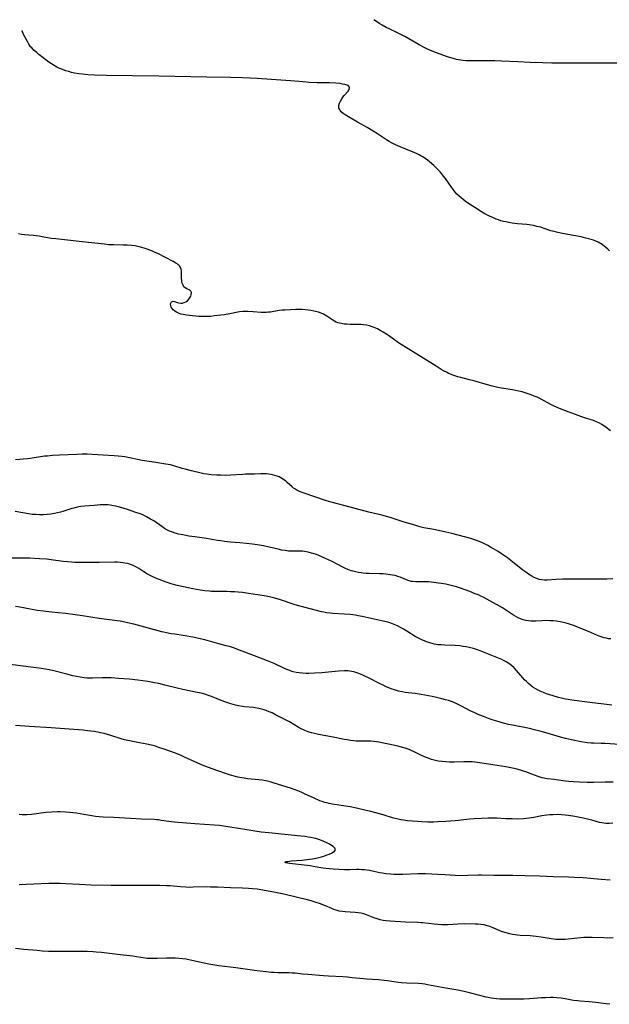
# Model space of a CAD drawing. Units: inches. Extents: x 2024847 to 2030307, y 162788 to 168228.
# Drawn here: x 2026006 to 2026154, y 167858 to 168106 of the extents above; entities that cross this region are included whole.
import ezdxf

# ---------------------------------------------------------------- set-up
doc = ezdxf.new("R2010")
doc.units = ezdxf.units.IN
doc.header["$MEASUREMENT"] = 0
doc.layers.add('c_11_T15S_R17E', color=6, linetype='Continuous')

msp = doc.modelspace()

# ---------------------------------------------------------------- linework, layer by layer
at = {"layer": 'c_11_T15S_R17E'}
for points in [[(2026159.5, 168094.84, 1174), (2026153.53, 168094.83, 1174), (2026146.7, 168094.84, 1174), (2026141.57, 168094.81, 1174), (2026140, 168094.82, 1174), (2026137.72, 168094.86, 1174), (2026134.62, 168094.96, 1174), (2026131.47, 168095.1, 1174), (2026127.39, 168095.3, 1174), (2026125.72, 168095.36, 1174), (2026124.24, 168095.38, 1174), (2026120.48, 168095.38, 1174), (2026118.47, 168095.42, 1174), (2026117.78, 168095.46, 1174), (2026117.17, 168095.53, 1174), (2026116.56, 168095.62, 1174), (2026116.1, 168095.71, 1174), (2026115.25, 168095.94, 1174), (2026113.86, 168096.4, 1174), (2026111.76, 168097.14, 1174), (2026110.44, 168097.63, 1174), (2026109.38, 168098.08, 1174), (2026108.8, 168098.35, 1174), (2026107.98, 168098.77, 1174), (2026106.72, 168099.44, 1174), (2026103.11, 168101.47, 1174), (2026102.27, 168101.92, 1174), (2026101.25, 168102.43, 1174), (2026099.17, 168103.42, 1174), (2026098.42, 168103.8, 1174), (2026097.47, 168104.33, 1174), (2026096.87, 168104.7, 1174), (2026095.75, 168105.45, 1174), (2026095.37, 168105.72, 1174)], [(2026154.5, 168047.69, 1172), (2026154.06, 168048.06, 1172), (2026153.07, 168048.92, 1172), (2026152.38, 168049.44, 1172), (2026152.08, 168049.63, 1172), (2026151.65, 168049.87, 1172), (2026151.08, 168050.13, 1172), (2026150.48, 168050.35, 1172), (2026149.87, 168050.54, 1172), (2026149.3, 168050.7, 1172), (2026148.53, 168050.89, 1172), (2026147.35, 168051.15, 1172), (2026144.93, 168051.63, 1172), (2026142.31, 168052.11, 1172), (2026141.15, 168052.35, 1172), (2026140.59, 168052.49, 1172), (2026139.77, 168052.73, 1172), (2026137.82, 168053.4, 1172), (2026137.25, 168053.57, 1172), (2026136.27, 168053.82, 1172), (2026135.45, 168053.99, 1172), (2026134.34, 168054.18, 1172), (2026133.71, 168054.26, 1172), (2026131.4, 168054.49, 1172), (2026130.08, 168054.64, 1172), (2026129.13, 168054.79, 1172), (2026128.47, 168054.92, 1172), (2026127.85, 168055.06, 1172), (2026127.24, 168055.24, 1172), (2026126.65, 168055.43, 1172), (2026126.06, 168055.65, 1172), (2026125.18, 168056.01, 1172), (2026124.57, 168056.29, 1172), (2026123.89, 168056.63, 1172), (2026123.21, 168056.99, 1172), (2026122.39, 168057.47, 1172), (2026120.68, 168058.53, 1172), (2026119.38, 168059.38, 1172), (2026118.29, 168060.13, 1172), (2026117.75, 168060.53, 1172), (2026117.24, 168060.95, 1172), (2026116.75, 168061.4, 1172), (2026116.22, 168061.94, 1172), (2026115.8, 168062.43, 1172), (2026115.33, 168063.03, 1172), (2026114.87, 168063.65, 1172), (2026113.33, 168065.81, 1172), (2026112.83, 168066.46, 1172), (2026112.32, 168067.11, 1172), (2026111.97, 168067.52, 1172), (2026111.25, 168068.28, 1172), (2026110.4, 168069.09, 1172), (2026109.33, 168070.03, 1172), (2026108.8, 168070.45, 1172), (2026108.26, 168070.85, 1172), (2026107.67, 168071.25, 1172), (2026107.15, 168071.55, 1172), (2026106.69, 168071.8, 1172), (2026106.21, 168072.02, 1172), (2026105.6, 168072.29, 1172), (2026103.35, 168073.19, 1172), (2026101.93, 168073.79, 1172), (2026100.79, 168074.3, 1172), (2026099.76, 168074.82, 1172), (2026099.2, 168075.13, 1172), (2026098.49, 168075.56, 1172), (2026096.28, 168077.03, 1172), (2026095.22, 168077.7, 1172), (2026093.67, 168078.61, 1172), (2026091.26, 168079.96, 1172), (2026088.13, 168081.82, 1172), (2026087.62, 168082.17, 1172), (2026087.19, 168082.54, 1172), (2026086.88, 168082.91, 1172), (2026086.7, 168083.21, 1172), (2026086.6, 168083.53, 1172), (2026086.57, 168083.85, 1172), (2026086.6, 168084.18, 1172), (2026086.75, 168084.73, 1172), (2026086.98, 168085.3, 1172), (2026087.3, 168085.87, 1172), (2026087.61, 168086.3, 1172), (2026087.94, 168086.72, 1172), (2026088.87, 168087.8, 1172), (2026089.14, 168088.19, 1172), (2026089.28, 168088.6, 1172), (2026089.1, 168088.99, 1172), (2026088.63, 168089.26, 1172), (2026088.04, 168089.45, 1172), (2026087.52, 168089.56, 1172), (2026086.94, 168089.66, 1172), (2026085.8, 168089.77, 1172), (2026084.26, 168089.85, 1172), (2026081.11, 168089.9, 1172), (2026079.14, 168089.98, 1172), (2026077.52, 168090.08, 1172), (2026074.47, 168090.33, 1172), (2026066.06, 168090.93, 1172), (2026064.34, 168091.03, 1172), (2026062.41, 168091.12, 1172), (2026059.41, 168091.21, 1172), (2026053.41, 168091.29, 1172), (2026041.41, 168091.54, 1172), (2026034.82, 168091.61, 1172), (2026028.24, 168091.73, 1172), (2026025.23, 168091.82, 1172), (2026023.62, 168091.91, 1172), (2026022.21, 168092.03, 1172), (2026021.3, 168092.15, 1172), (2026020.26, 168092.33, 1172), (2026019.51, 168092.49, 1172), (2026018.77, 168092.68, 1172), (2026018.04, 168092.9, 1172), (2026017.43, 168093.11, 1172), (2026016.84, 168093.34, 1172), (2026016.26, 168093.59, 1172), (2026015.81, 168093.81, 1172), (2026015.1, 168094.21, 1172), (2026014.42, 168094.65, 1172), (2026013.82, 168095.07, 1172), (2026012.39, 168096.15, 1172), (2026011.27, 168097.02, 1172), (2026010.74, 168097.45, 1172), (2026010.09, 168098.02, 1172), (2026009.5, 168098.62, 1172), (2026009.23, 168098.94, 1172), (2026008.79, 168099.58, 1172), (2026008.4, 168100.25, 1172), (2026007.47, 168102.04, 1172), (2026007.08, 168102.89, 1172), (2026007.03, 168103.02, 1172)], [(2026154.77, 168002.46, 1170), (2026153.62, 168003.31, 1170), (2026152.54, 168004.07, 1170), (2026151.97, 168004.4, 1170), (2026151.23, 168004.73, 1170), (2026150.44, 168005.01, 1170), (2026148.25, 168005.75, 1170), (2026143.48, 168007.47, 1170), (2026141.95, 168008.07, 1170), (2026140.57, 168008.69, 1170), (2026139.79, 168009.08, 1170), (2026137.34, 168010.38, 1170), (2026136.32, 168010.88, 1170), (2026135.57, 168011.2, 1170), (2026134.81, 168011.5, 1170), (2026133.86, 168011.83, 1170), (2026132.6, 168012.22, 1170), (2026131.35, 168012.53, 1170), (2026130.13, 168012.76, 1170), (2026127.36, 168013.2, 1170), (2026126.49, 168013.35, 1170), (2026125.49, 168013.56, 1170), (2026124.8, 168013.72, 1170), (2026123.89, 168013.97, 1170), (2026120.43, 168015.01, 1170), (2026119.35, 168015.3, 1170), (2026117.17, 168015.84, 1170), (2026116.47, 168016.03, 1170), (2026115.44, 168016.37, 1170), (2026114.73, 168016.63, 1170), (2026114.03, 168016.93, 1170), (2026113.57, 168017.15, 1170), (2026113.03, 168017.43, 1170), (2026112.28, 168017.85, 1170), (2026110.96, 168018.66, 1170), (2026107.9, 168020.62, 1170), (2026102.85, 168023.69, 1170), (2026102.22, 168024.1, 1170), (2026101.51, 168024.58, 1170), (2026099.92, 168025.73, 1170), (2026098.77, 168026.53, 1170), (2026097.67, 168027.24, 1170), (2026096.97, 168027.65, 1170), (2026096.23, 168028.05, 1170), (2026095.47, 168028.4, 1170), (2026094.94, 168028.6, 1170), (2026094.23, 168028.82, 1170), (2026093.5, 168028.98, 1170), (2026092.76, 168029.08, 1170), (2026092.06, 168029.14, 1170), (2026091.37, 168029.16, 1170), (2026089.47, 168029.18, 1170), (2026088.56, 168029.22, 1170), (2026087.87, 168029.28, 1170), (2026087.21, 168029.38, 1170), (2026086.75, 168029.49, 1170), (2026086.35, 168029.61, 1170), (2026085.92, 168029.78, 1170), (2026085.51, 168029.98, 1170), (2026085.07, 168030.24, 1170), (2026083.55, 168031.27, 1170), (2026083.15, 168031.52, 1170), (2026082.75, 168031.74, 1170), (2026082.11, 168032.01, 1170), (2026081.44, 168032.24, 1170), (2026080.75, 168032.43, 1170), (2026080.28, 168032.54, 1170), (2026079.58, 168032.68, 1170), (2026078.89, 168032.78, 1170), (2026078.2, 168032.85, 1170), (2026077.41, 168032.91, 1170), (2026076.5, 168032.93, 1170), (2026075.79, 168032.92, 1170), (2026074.47, 168032.88, 1170), (2026073.02, 168032.8, 1170), (2026072.31, 168032.74, 1170), (2026071.57, 168032.66, 1170), (2026069.46, 168032.3, 1170), (2026068.93, 168032.23, 1170), (2026068.35, 168032.18, 1170), (2026067.75, 168032.17, 1170), (2026066.99, 168032.19, 1170), (2026065.09, 168032.34, 1170), (2026063.77, 168032.41, 1170), (2026063.12, 168032.43, 1170), (2026062.51, 168032.41, 1170), (2026061.65, 168032.33, 1170), (2026061.18, 168032.25, 1170), (2026059.2, 168031.86, 1170), (2026057.87, 168031.63, 1170), (2026056.99, 168031.5, 1170), (2026055.38, 168031.3, 1170), (2026054.44, 168031.21, 1170), (2026053.3, 168031.15, 1170), (2026052.67, 168031.15, 1170), (2026052.05, 168031.17, 1170), (2026051.46, 168031.21, 1170), (2026049.06, 168031.42, 1170), (2026048.34, 168031.5, 1170), (2026047.48, 168031.65, 1170), (2026046.92, 168031.8, 1170), (2026046.34, 168032, 1170), (2026045.83, 168032.22, 1170), (2026045.4, 168032.48, 1170), (2026045.01, 168032.82, 1170), (2026044.73, 168033.15, 1170), (2026044.53, 168033.49, 1170), (2026044.4, 168033.85, 1170), (2026044.36, 168034.34, 1170), (2026044.58, 168034.84, 1170), (2026044.96, 168035, 1170), (2026045.29, 168034.96, 1170), (2026046.01, 168034.71, 1170), (2026046.45, 168034.59, 1170), (2026046.89, 168034.54, 1170), (2026047.35, 168034.56, 1170), (2026047.79, 168034.66, 1170), (2026048.2, 168034.83, 1170), (2026048.62, 168035.13, 1170), (2026048.96, 168035.5, 1170), (2026049.13, 168035.74, 1170), (2026049.28, 168035.99, 1170), (2026049.43, 168036.31, 1170), (2026049.54, 168036.62, 1170), (2026049.57, 168037.19, 1170), (2026049.43, 168037.53, 1170), (2026049.15, 168037.78, 1170), (2026048.39, 168038.13, 1170), (2026048.02, 168038.37, 1170), (2026047.71, 168038.66, 1170), (2026047.47, 168039.05, 1170), (2026047.28, 168039.55, 1170), (2026047.19, 168039.91, 1170), (2026047.13, 168040.29, 1170), (2026047.08, 168040.68, 1170), (2026047.06, 168041.08, 1170), (2026047.06, 168042.58, 1170), (2026047, 168043.1, 1170), (2026046.86, 168043.51, 1170), (2026046.58, 168043.9, 1170), (2026046.26, 168044.2, 1170), (2026045.66, 168044.61, 1170), (2026044.96, 168044.99, 1170), (2026041.13, 168046.99, 1170), (2026040.49, 168047.28, 1170), (2026039.84, 168047.56, 1170), (2026038.45, 168048.09, 1170), (2026037.75, 168048.33, 1170), (2026036.79, 168048.6, 1170), (2026036.11, 168048.76, 1170), (2026035.42, 168048.89, 1170), (2026034.55, 168049, 1170), (2026033.41, 168049.08, 1170), (2026032.47, 168049.12, 1170), (2026030.08, 168049.15, 1170), (2026028.89, 168049.21, 1170), (2026027.79, 168049.31, 1170), (2026022.13, 168049.89, 1170), (2026015.55, 168050.64, 1170), (2026014.45, 168050.8, 1170), (2026012.53, 168051.14, 1170), (2026011.33, 168051.33, 1170), (2026009.89, 168051.5, 1170), (2026007.68, 168051.71, 1170), (2026006.9, 168051.81, 1170), (2026006.19, 168051.92, 1170)], [(2026155.31, 167965.29, 1168), (2026153.85, 167965.22, 1168), (2026151.49, 167965.17, 1168), (2026149.42, 167965.16, 1168), (2026144.89, 167965.2, 1168), (2026142.67, 167965.17, 1168), (2026141.09, 167965.11, 1168), (2026138.86, 167964.94, 1168), (2026138.18, 167964.94, 1168), (2026137.51, 167965, 1168), (2026136.86, 167965.15, 1168), (2026136.22, 167965.37, 1168), (2026135.61, 167965.63, 1168), (2026135.01, 167965.94, 1168), (2026134.19, 167966.43, 1168), (2026133.46, 167966.93, 1168), (2026132.74, 167967.47, 1168), (2026130.11, 167969.59, 1168), (2026128.89, 167970.52, 1168), (2026127.66, 167971.38, 1168), (2026126.54, 167972.12, 1168), (2026125.36, 167972.85, 1168), (2026124.66, 167973.26, 1168), (2026123.96, 167973.64, 1168), (2026122.92, 167974.17, 1168), (2026122, 167974.57, 1168), (2026120.9, 167974.98, 1168), (2026119.67, 167975.37, 1168), (2026114.91, 167976.65, 1168), (2026113.4, 167977.04, 1168), (2026111.59, 167977.45, 1168), (2026110.4, 167977.69, 1168), (2026107.9, 167978.12, 1168), (2026107.2, 167978.27, 1168), (2026106.64, 167978.42, 1168), (2026105.87, 167978.64, 1168), (2026102.74, 167979.59, 1168), (2026101.44, 167980, 1168), (2026099.67, 167980.6, 1168), (2026098.31, 167981.02, 1168), (2026097.35, 167981.27, 1168), (2026094.11, 167982.04, 1168), (2026089.41, 167983.27, 1168), (2026084.66, 167984.56, 1168), (2026083.49, 167984.9, 1168), (2026080.3, 167986, 1168), (2026078.11, 167986.69, 1168), (2026077.15, 167987.04, 1168), (2026076.57, 167987.29, 1168), (2026076.02, 167987.57, 1168), (2026075.5, 167987.89, 1168), (2026075.22, 167988.08, 1168), (2026074.87, 167988.36, 1168), (2026073.61, 167989.51, 1168), (2026073.3, 167989.79, 1168), (2026072.69, 167990.24, 1168), (2026072.04, 167990.65, 1168), (2026071.58, 167990.88, 1168), (2026071.1, 167991.08, 1168), (2026070.54, 167991.27, 1168), (2026069.96, 167991.42, 1168), (2026069.59, 167991.49, 1168), (2026069, 167991.57, 1168), (2026068.4, 167991.62, 1168), (2026067.69, 167991.64, 1168), (2026066.98, 167991.64, 1168), (2026065.43, 167991.58, 1168), (2026063.14, 167991.54, 1168), (2026062.45, 167991.51, 1168), (2026059.4, 167991.3, 1168), (2026058.01, 167991.27, 1168), (2026056.95, 167991.28, 1168), (2026055.93, 167991.31, 1168), (2026054.51, 167991.41, 1168), (2026053.99, 167991.46, 1168), (2026053.48, 167991.53, 1168), (2026052.73, 167991.66, 1168), (2026051.98, 167991.81, 1168), (2026049.61, 167992.37, 1168), (2026047.98, 167992.8, 1168), (2026047.21, 167993.03, 1168), (2026045.19, 167993.66, 1168), (2026044.29, 167993.89, 1168), (2026043.13, 167994.12, 1168), (2026040.11, 167994.56, 1168), (2026037.19, 167995.04, 1168), (2026036.04, 167995.25, 1168), (2026032.84, 167995.89, 1168), (2026032.14, 167995.99, 1168), (2026031.18, 167996.1, 1168), (2026030.2, 167996.17, 1168), (2026024.7, 167996.51, 1168), (2026023.41, 167996.56, 1168), (2026022.17, 167996.56, 1168), (2026020.79, 167996.53, 1168), (2026016.44, 167996.34, 1168), (2026014.68, 167996.24, 1168), (2026013.46, 167996.13, 1168), (2026012.71, 167996.05, 1168), (2026009.12, 167995.54, 1168), (2026008.37, 167995.44, 1168), (2026007.35, 167995.34, 1168), (2026006.51, 167995.27, 1168), (2026005.39, 167995.21, 1168)], [(2026154.86, 167950.17, 1166), (2026154.28, 167950.24, 1166), (2026153.7, 167950.34, 1166), (2026153.16, 167950.47, 1166), (2026152.62, 167950.62, 1166), (2026151.93, 167950.86, 1166), (2026151.44, 167951.06, 1166), (2026149.24, 167952.06, 1166), (2026147.75, 167952.66, 1166), (2026145.68, 167953.44, 1166), (2026144.42, 167953.88, 1166), (2026143.61, 167954.13, 1166), (2026142.92, 167954.31, 1166), (2026142.07, 167954.49, 1166), (2026141.22, 167954.63, 1166), (2026140.38, 167954.72, 1166), (2026139.53, 167954.77, 1166), (2026138.39, 167954.78, 1166), (2026137.48, 167954.75, 1166), (2026135.99, 167954.66, 1166), (2026135.21, 167954.63, 1166), (2026134.72, 167954.64, 1166), (2026134.19, 167954.69, 1166), (2026133.52, 167954.81, 1166), (2026132.85, 167955, 1166), (2026132.19, 167955.23, 1166), (2026131.6, 167955.5, 1166), (2026130.98, 167955.82, 1166), (2026130.37, 167956.18, 1166), (2026128.66, 167957.32, 1166), (2026127.6, 167957.98, 1166), (2026123.72, 167960.14, 1166), (2026122.94, 167960.57, 1166), (2026122.23, 167960.93, 1166), (2026121.6, 167961.22, 1166), (2026120.79, 167961.55, 1166), (2026119.44, 167962.07, 1166), (2026117.08, 167962.95, 1166), (2026116.06, 167963.27, 1166), (2026114.72, 167963.62, 1166), (2026113.39, 167963.91, 1166), (2026112.36, 167964.1, 1166), (2026111.54, 167964.23, 1166), (2026110.41, 167964.38, 1166), (2026109.05, 167964.49, 1166), (2026108.24, 167964.52, 1166), (2026105.8, 167964.52, 1166), (2026105.16, 167964.57, 1166), (2026104.73, 167964.64, 1166), (2026103.94, 167964.88, 1166), (2026101.94, 167965.71, 1166), (2026101.41, 167965.89, 1166), (2026100.7, 167966.09, 1166), (2026100.07, 167966.22, 1166), (2026099.43, 167966.32, 1166), (2026098.32, 167966.46, 1166), (2026097.7, 167966.51, 1166), (2026096.79, 167966.55, 1166), (2026094.2, 167966.61, 1166), (2026093.45, 167966.65, 1166), (2026092.69, 167966.7, 1166), (2026092.21, 167966.75, 1166), (2026091.49, 167966.86, 1166), (2026090.78, 167967, 1166), (2026090.08, 167967.18, 1166), (2026089.62, 167967.33, 1166), (2026088.84, 167967.63, 1166), (2026088.09, 167967.98, 1166), (2026087.56, 167968.24, 1166), (2026086.13, 167968.99, 1166), (2026084.86, 167969.62, 1166), (2026083.41, 167970.3, 1166), (2026081.55, 167971.11, 1166), (2026080.96, 167971.35, 1166), (2026080.16, 167971.63, 1166), (2026079.71, 167971.76, 1166), (2026078.84, 167971.98, 1166), (2026077.96, 167972.13, 1166), (2026077.45, 167972.19, 1166), (2026076.92, 167972.21, 1166), (2026074.88, 167972.2, 1166), (2026074.39, 167972.22, 1166), (2026073.9, 167972.26, 1166), (2026073.06, 167972.37, 1166), (2026072.21, 167972.52, 1166), (2026071.68, 167972.64, 1166), (2026069.5, 167973.17, 1166), (2026068.34, 167973.44, 1166), (2026067.7, 167973.57, 1166), (2026066.68, 167973.74, 1166), (2026064.88, 167973.98, 1166), (2026063.33, 167974.16, 1166), (2026061.71, 167974.32, 1166), (2026059.42, 167974.51, 1166), (2026057.84, 167974.68, 1166), (2026056.92, 167974.8, 1166), (2026056.08, 167974.93, 1166), (2026053.36, 167975.38, 1166), (2026050.41, 167975.79, 1166), (2026048.96, 167976.01, 1166), (2026047.42, 167976.29, 1166), (2026046.31, 167976.54, 1166), (2026045.81, 167976.67, 1166), (2026045.22, 167976.84, 1166), (2026044.63, 167977.05, 1166), (2026044.08, 167977.28, 1166), (2026043.55, 167977.54, 1166), (2026042.83, 167977.95, 1166), (2026042.13, 167978.4, 1166), (2026040.11, 167979.81, 1166), (2026039.34, 167980.3, 1166), (2026038.32, 167980.88, 1166), (2026037.35, 167981.32, 1166), (2026036.71, 167981.58, 1166), (2026035.41, 167982.06, 1166), (2026033.76, 167982.61, 1166), (2026032.43, 167983.03, 1166), (2026031.5, 167983.29, 1166), (2026030.56, 167983.53, 1166), (2026029.63, 167983.72, 1166), (2026029.2, 167983.78, 1166), (2026028.7, 167983.83, 1166), (2026028.2, 167983.86, 1166), (2026027.45, 167983.86, 1166), (2026026.7, 167983.84, 1166), (2026025.13, 167983.73, 1166), (2026022.75, 167983.51, 1166), (2026021.81, 167983.41, 1166), (2026020.88, 167983.26, 1166), (2026020.05, 167983.07, 1166), (2026019.53, 167982.92, 1166), (2026017.3, 167982.19, 1166), (2026016.75, 167982.03, 1166), (2026015.97, 167981.83, 1166), (2026015.19, 167981.66, 1166), (2026014.33, 167981.52, 1166), (2026013.37, 167981.42, 1166), (2026012.4, 167981.37, 1166), (2026011.42, 167981.37, 1166), (2026010.51, 167981.4, 1166), (2026009.6, 167981.48, 1166), (2026008.7, 167981.59, 1166), (2026007.24, 167981.84, 1166), (2026005.37, 167982.2, 1166)], [(2026155.09, 167933.56, 1164), (2026152.38, 167933.89, 1164), (2026148.77, 167934.29, 1164), (2026146.38, 167934.6, 1164), (2026145.03, 167934.79, 1164), (2026144.09, 167934.95, 1164), (2026143.42, 167935.07, 1164), (2026142.47, 167935.29, 1164), (2026141.66, 167935.49, 1164), (2026140.39, 167935.85, 1164), (2026139.48, 167936.15, 1164), (2026138.7, 167936.42, 1164), (2026137.94, 167936.71, 1164), (2026137.05, 167937.09, 1164), (2026136.6, 167937.31, 1164), (2026135.84, 167937.73, 1164), (2026135.27, 167938.09, 1164), (2026134.73, 167938.48, 1164), (2026134.17, 167938.95, 1164), (2026133.63, 167939.46, 1164), (2026133.17, 167939.94, 1164), (2026132.73, 167940.44, 1164), (2026131.16, 167942.29, 1164), (2026130.54, 167942.94, 1164), (2026129.88, 167943.54, 1164), (2026129.26, 167944, 1164), (2026128.6, 167944.42, 1164), (2026128.08, 167944.7, 1164), (2026127.5, 167944.98, 1164), (2026126.67, 167945.35, 1164), (2026125.82, 167945.69, 1164), (2026122.42, 167947.04, 1164), (2026121.63, 167947.32, 1164), (2026120.36, 167947.74, 1164), (2026119.24, 167948.03, 1164), (2026118.49, 167948.19, 1164), (2026117.73, 167948.32, 1164), (2026116.97, 167948.42, 1164), (2026115.79, 167948.52, 1164), (2026113.15, 167948.61, 1164), (2026112.33, 167948.66, 1164), (2026111.52, 167948.74, 1164), (2026110.52, 167948.9, 1164), (2026110.2, 167948.98, 1164), (2026109.37, 167949.2, 1164), (2026108.54, 167949.49, 1164), (2026108.03, 167949.69, 1164), (2026107.53, 167949.91, 1164), (2026106.52, 167950.4, 1164), (2026105.76, 167950.82, 1164), (2026103.6, 167952.14, 1164), (2026102.81, 167952.61, 1164), (2026102.04, 167953.04, 1164), (2026101.27, 167953.44, 1164), (2026100.45, 167953.8, 1164), (2026099.64, 167954.11, 1164), (2026098.83, 167954.38, 1164), (2026097.72, 167954.67, 1164), (2026092.41, 167955.82, 1164), (2026091.42, 167956.02, 1164), (2026090.75, 167956.14, 1164), (2026089.39, 167956.32, 1164), (2026088.01, 167956.42, 1164), (2026085.04, 167956.57, 1164), (2026084.39, 167956.63, 1164), (2026083.51, 167956.75, 1164), (2026082.83, 167956.88, 1164), (2026082.18, 167957.03, 1164), (2026079.68, 167957.69, 1164), (2026077.43, 167958.26, 1164), (2026076.17, 167958.6, 1164), (2026075.09, 167958.92, 1164), (2026071.92, 167960, 1164), (2026070.53, 167960.41, 1164), (2026069.15, 167960.76, 1164), (2026068.37, 167960.93, 1164), (2026067.35, 167961.11, 1164), (2026063.88, 167961.63, 1164), (2026062.4, 167961.81, 1164), (2026061.32, 167961.92, 1164), (2026060.47, 167961.98, 1164), (2026059.4, 167962.04, 1164), (2026058.46, 167962.06, 1164), (2026055.82, 167962.09, 1164), (2026054.62, 167962.13, 1164), (2026054.03, 167962.16, 1164), (2026052.94, 167962.26, 1164), (2026051.79, 167962.42, 1164), (2026049.96, 167962.75, 1164), (2026047.59, 167963.25, 1164), (2026045.64, 167963.7, 1164), (2026044.48, 167964.02, 1164), (2026043.26, 167964.43, 1164), (2026041.44, 167965.12, 1164), (2026040.64, 167965.46, 1164), (2026039.76, 167965.85, 1164), (2026038.91, 167966.28, 1164), (2026038.57, 167966.46, 1164), (2026037.62, 167967.05, 1164), (2026036.34, 167967.88, 1164), (2026035.76, 167968.21, 1164), (2026034.98, 167968.6, 1164), (2026034.3, 167968.87, 1164), (2026033.6, 167969.09, 1164), (2026032.88, 167969.25, 1164), (2026032.33, 167969.34, 1164), (2026031.74, 167969.4, 1164), (2026031.02, 167969.43, 1164), (2026030.29, 167969.44, 1164), (2026026.44, 167969.38, 1164), (2026023.81, 167969.4, 1164), (2026021.26, 167969.37, 1164), (2026020.3, 167969.39, 1164), (2026019.46, 167969.44, 1164), (2026018.6, 167969.52, 1164), (2026017.43, 167969.66, 1164), (2026014.38, 167970.08, 1164), (2026013.22, 167970.2, 1164), (2026011.41, 167970.34, 1164), (2026009.06, 167970.44, 1164), (2026007.07, 167970.47, 1164), (2026003.03, 167970.45, 1164)], [(2026157.11, 167923.64, 1162), (2026153.38, 167923.9, 1162), (2026152.43, 167923.94, 1162), (2026150.59, 167923.99, 1162), (2026149.9, 167924.02, 1162), (2026149.01, 167924.1, 1162), (2026148.47, 167924.18, 1162), (2026147.36, 167924.37, 1162), (2026144.97, 167924.83, 1162), (2026143.47, 167925.16, 1162), (2026142.16, 167925.53, 1162), (2026138.88, 167926.53, 1162), (2026137.33, 167926.97, 1162), (2026135.67, 167927.37, 1162), (2026134.39, 167927.65, 1162), (2026130.11, 167928.51, 1162), (2026129.11, 167928.73, 1162), (2026127.89, 167929.03, 1162), (2026126.18, 167929.51, 1162), (2026125.05, 167929.88, 1162), (2026124.1, 167930.21, 1162), (2026122.9, 167930.67, 1162), (2026121.49, 167931.24, 1162), (2026120.73, 167931.58, 1162), (2026119.54, 167932.15, 1162), (2026117.35, 167933.32, 1162), (2026116.2, 167933.89, 1162), (2026115.51, 167934.18, 1162), (2026114.8, 167934.44, 1162), (2026114.08, 167934.68, 1162), (2026113.35, 167934.9, 1162), (2026112.43, 167935.15, 1162), (2026111.06, 167935.47, 1162), (2026109.97, 167935.71, 1162), (2026108.13, 167936.06, 1162), (2026107.24, 167936.21, 1162), (2026105.69, 167936.44, 1162), (2026103.18, 167936.77, 1162), (2026102.49, 167936.88, 1162), (2026101.54, 167937.07, 1162), (2026100.79, 167937.29, 1162), (2026099.74, 167937.66, 1162), (2026099.09, 167937.91, 1162), (2026098.46, 167938.18, 1162), (2026097.66, 167938.54, 1162), (2026096.9, 167938.92, 1162), (2026094.05, 167940.39, 1162), (2026093.12, 167940.84, 1162), (2026092.42, 167941.15, 1162), (2026091.31, 167941.59, 1162), (2026090.8, 167941.76, 1162), (2026090.33, 167941.89, 1162), (2026089.86, 167942, 1162), (2026089.33, 167942.08, 1162), (2026088.8, 167942.13, 1162), (2026087.96, 167942.13, 1162), (2026086.52, 167942.05, 1162), (2026082.26, 167941.7, 1162), (2026080.43, 167941.59, 1162), (2026079.06, 167941.53, 1162), (2026078.33, 167941.53, 1162), (2026077.46, 167941.57, 1162), (2026076.65, 167941.66, 1162), (2026075.88, 167941.79, 1162), (2026075.12, 167941.96, 1162), (2026074.57, 167942.12, 1162), (2026074.23, 167942.23, 1162), (2026073.52, 167942.5, 1162), (2026072.91, 167942.77, 1162), (2026070.38, 167943.98, 1162), (2026069.51, 167944.36, 1162), (2026068.63, 167944.72, 1162), (2026065.44, 167945.92, 1162), (2026061.67, 167947.39, 1162), (2026060.15, 167947.93, 1162), (2026059.35, 167948.19, 1162), (2026058.3, 167948.48, 1162), (2026056.45, 167948.95, 1162), (2026052.92, 167949.94, 1162), (2026051.73, 167950.25, 1162), (2026050.38, 167950.55, 1162), (2026049.42, 167950.74, 1162), (2026047.49, 167951.05, 1162), (2026045.44, 167951.34, 1162), (2026044.47, 167951.5, 1162), (2026043.7, 167951.65, 1162), (2026042.17, 167952, 1162), (2026035.11, 167953.87, 1162), (2026033.55, 167954.26, 1162), (2026032.85, 167954.41, 1162), (2026031.71, 167954.62, 1162), (2026030.9, 167954.74, 1162), (2026026.43, 167955.33, 1162), (2026022.24, 167955.98, 1162), (2026020.4, 167956.25, 1162), (2026017.99, 167956.54, 1162), (2026014.42, 167956.88, 1162), (2026012.43, 167957.12, 1162), (2026010.88, 167957.36, 1162), (2026007.45, 167958, 1162), (2026006.53, 167958.15, 1162), (2026005.39, 167958.31, 1162)], [(2026155.38, 167914.23, 1160), (2026153.42, 167914.17, 1160), (2026150.47, 167914.13, 1160), (2026148.89, 167914.13, 1160), (2026146.95, 167914.18, 1160), (2026145.46, 167914.27, 1160), (2026144.32, 167914.37, 1160), (2026143.47, 167914.46, 1160), (2026142.75, 167914.56, 1160), (2026140.62, 167914.88, 1160), (2026138.81, 167915.07, 1160), (2026138.13, 167915.17, 1160), (2026137.59, 167915.27, 1160), (2026137.08, 167915.42, 1160), (2026136.6, 167915.59, 1160), (2026134.77, 167916.33, 1160), (2026133.76, 167916.71, 1160), (2026132.67, 167917.07, 1160), (2026131.34, 167917.44, 1160), (2026130.11, 167917.71, 1160), (2026128.47, 167918.02, 1160), (2026125.21, 167918.52, 1160), (2026122.43, 167918.96, 1160), (2026120.68, 167919.21, 1160), (2026120.03, 167919.28, 1160), (2026119.38, 167919.32, 1160), (2026118.68, 167919.34, 1160), (2026117.97, 167919.34, 1160), (2026115.47, 167919.26, 1160), (2026114.34, 167919.26, 1160), (2026113.42, 167919.29, 1160), (2026112.52, 167919.37, 1160), (2026111.52, 167919.52, 1160), (2026110.51, 167919.74, 1160), (2026109.85, 167919.92, 1160), (2026109.2, 167920.13, 1160), (2026108.55, 167920.37, 1160), (2026108.05, 167920.58, 1160), (2026107.15, 167920.98, 1160), (2026105.28, 167921.9, 1160), (2026104.76, 167922.14, 1160), (2026104.22, 167922.37, 1160), (2026103.72, 167922.56, 1160), (2026103.22, 167922.73, 1160), (2026102.31, 167923.01, 1160), (2026101.37, 167923.24, 1160), (2026100.66, 167923.4, 1160), (2026096.61, 167924.25, 1160), (2026096.02, 167924.35, 1160), (2026095.36, 167924.44, 1160), (2026094.58, 167924.49, 1160), (2026093.88, 167924.49, 1160), (2026092.37, 167924.47, 1160), (2026091.6, 167924.49, 1160), (2026090.92, 167924.52, 1160), (2026090.25, 167924.58, 1160), (2026089.46, 167924.68, 1160), (2026088.66, 167924.81, 1160), (2026088.01, 167924.94, 1160), (2026084.73, 167925.63, 1160), (2026081.46, 167926.22, 1160), (2026080.48, 167926.42, 1160), (2026079.68, 167926.62, 1160), (2026078.86, 167926.87, 1160), (2026078.06, 167927.17, 1160), (2026077.68, 167927.33, 1160), (2026077.12, 167927.61, 1160), (2026076.39, 167928.02, 1160), (2026074.22, 167929.34, 1160), (2026072.71, 167930.14, 1160), (2026070.67, 167931.16, 1160), (2026069.82, 167931.58, 1160), (2026069.06, 167931.91, 1160), (2026068.29, 167932.21, 1160), (2026067.87, 167932.36, 1160), (2026067.18, 167932.56, 1160), (2026066.47, 167932.74, 1160), (2026065.59, 167932.9, 1160), (2026065.16, 167932.95, 1160), (2026062.88, 167933.14, 1160), (2026062.44, 167933.19, 1160), (2026061.35, 167933.37, 1160), (2026060.67, 167933.52, 1160), (2026059.49, 167933.85, 1160), (2026058.2, 167934.28, 1160), (2026057.02, 167934.74, 1160), (2026055, 167935.57, 1160), (2026054.39, 167935.81, 1160), (2026053.58, 167936.09, 1160), (2026052.9, 167936.29, 1160), (2026051.98, 167936.53, 1160), (2026051.05, 167936.74, 1160), (2026047.46, 167937.47, 1160), (2026045.96, 167937.83, 1160), (2026042.94, 167938.61, 1160), (2026041.38, 167938.97, 1160), (2026040.31, 167939.18, 1160), (2026038.67, 167939.45, 1160), (2026036.13, 167939.82, 1160), (2026033.94, 167940.05, 1160), (2026031.25, 167940.28, 1160), (2026029.41, 167940.38, 1160), (2026028.01, 167940.4, 1160), (2026027.15, 167940.39, 1160), (2026024.71, 167940.3, 1160), (2026024.09, 167940.29, 1160), (2026023.45, 167940.32, 1160), (2026022.64, 167940.4, 1160), (2026021.66, 167940.56, 1160), (2026019.82, 167940.94, 1160), (2026018.34, 167941.3, 1160), (2026014.71, 167942.25, 1160), (2026013.88, 167942.43, 1160), (2026012.97, 167942.6, 1160), (2026011.4, 167942.84, 1160), (2026009.97, 167943.04, 1160), (2026004.05, 167943.73, 1160)], [(2026155.29, 167903.88, 1158), (2026154.41, 167903.82, 1158), (2026153.53, 167903.84, 1158), (2026152.56, 167903.97, 1158), (2026152.02, 167904.1, 1158), (2026150.02, 167904.67, 1158), (2026149.29, 167904.86, 1158), (2026147.86, 167905.17, 1158), (2026145.78, 167905.56, 1158), (2026144.19, 167905.82, 1158), (2026143.39, 167905.92, 1158), (2026142.46, 167906, 1158), (2026141.52, 167906.05, 1158), (2026140.32, 167906.04, 1158), (2026139.54, 167906, 1158), (2026138.76, 167905.92, 1158), (2026137.53, 167905.74, 1158), (2026135.5, 167905.32, 1158), (2026134.92, 167905.21, 1158), (2026134.33, 167905.13, 1158), (2026133.64, 167905.05, 1158), (2026132.81, 167904.99, 1158), (2026131.4, 167904.95, 1158), (2026130.09, 167904.96, 1158), (2026128.43, 167905.02, 1158), (2026126.27, 167905.14, 1158), (2026125.41, 167905.17, 1158), (2026124.01, 167905.16, 1158), (2026122.41, 167905.1, 1158), (2026120.53, 167904.97, 1158), (2026119.42, 167904.88, 1158), (2026115.76, 167904.52, 1158), (2026113.41, 167904.35, 1158), (2026111.45, 167904.23, 1158), (2026110.4, 167904.19, 1158), (2026108.91, 167904.18, 1158), (2026107.41, 167904.22, 1158), (2026106.32, 167904.29, 1158), (2026105.02, 167904.4, 1158), (2026103.76, 167904.53, 1158), (2026102.81, 167904.66, 1158), (2026102.15, 167904.77, 1158), (2026101.49, 167904.9, 1158), (2026100.29, 167905.2, 1158), (2026097.66, 167906, 1158), (2026095.87, 167906.5, 1158), (2026094.63, 167906.82, 1158), (2026093.39, 167907.11, 1158), (2026090.97, 167907.65, 1158), (2026089.37, 167907.97, 1158), (2026084.93, 167908.68, 1158), (2026084.1, 167908.85, 1158), (2026083.53, 167908.99, 1158), (2026083.05, 167909.12, 1158), (2026082.42, 167909.32, 1158), (2026081.81, 167909.55, 1158), (2026080.41, 167910.16, 1158), (2026077.97, 167911.31, 1158), (2026077.27, 167911.62, 1158), (2026076.51, 167911.92, 1158), (2026075.65, 167912.24, 1158), (2026074.4, 167912.66, 1158), (2026070.3, 167913.99, 1158), (2026069.37, 167914.27, 1158), (2026068.29, 167914.54, 1158), (2026067.35, 167914.71, 1158), (2026066.47, 167914.82, 1158), (2026063.62, 167915.08, 1158), (2026062.82, 167915.18, 1158), (2026062.2, 167915.28, 1158), (2026061.24, 167915.48, 1158), (2026060.6, 167915.64, 1158), (2026059.42, 167915.99, 1158), (2026058.14, 167916.4, 1158), (2026054.75, 167917.56, 1158), (2026053.23, 167918.1, 1158), (2026052.56, 167918.37, 1158), (2026051.17, 167918.97, 1158), (2026047.84, 167920.52, 1158), (2026046.96, 167920.91, 1158), (2026045.6, 167921.45, 1158), (2026043.87, 167922.08, 1158), (2026042.75, 167922.49, 1158), (2026041.36, 167922.95, 1158), (2026040.52, 167923.21, 1158), (2026039.59, 167923.46, 1158), (2026038.37, 167923.76, 1158), (2026036.58, 167924.12, 1158), (2026034.46, 167924.5, 1158), (2026033.62, 167924.66, 1158), (2026032.78, 167924.85, 1158), (2026031.91, 167925.09, 1158), (2026029.33, 167925.93, 1158), (2026028.54, 167926.17, 1158), (2026027.66, 167926.4, 1158), (2026026.77, 167926.6, 1158), (2026026.08, 167926.74, 1158), (2026025.16, 167926.9, 1158), (2026023.5, 167927.12, 1158), (2026022.37, 167927.23, 1158), (2026017.74, 167927.57, 1158), (2026014.4, 167927.84, 1158), (2026008.94, 167928.23, 1158), (2026005.43, 167928.44, 1158)], [(2026154.68, 167889.61, 1156), (2026152.41, 167889.77, 1156), (2026147.85, 167890.15, 1156), (2026145.64, 167890.29, 1156), (2026144.21, 167890.34, 1156), (2026140.41, 167890.45, 1156), (2026136.89, 167890.6, 1156), (2026133.21, 167890.72, 1156), (2026130.27, 167890.78, 1156), (2026128.71, 167890.77, 1156), (2026126.73, 167890.74, 1156), (2026125.43, 167890.73, 1156), (2026122.37, 167890.82, 1156), (2026121.53, 167890.81, 1156), (2026118.9, 167890.73, 1156), (2026117.08, 167890.71, 1156), (2026115.79, 167890.75, 1156), (2026113.28, 167890.93, 1156), (2026111.38, 167891.05, 1156), (2026109.87, 167891.11, 1156), (2026108.33, 167891.15, 1156), (2026106.42, 167891.15, 1156), (2026102.61, 167891.04, 1156), (2026101.71, 167891.02, 1156), (2026100.34, 167891.05, 1156), (2026099.56, 167891.09, 1156), (2026098.46, 167891.19, 1156), (2026097.52, 167891.33, 1156), (2026096.85, 167891.45, 1156), (2026095.36, 167891.77, 1156), (2026094.29, 167891.98, 1156), (2026093.63, 167892.08, 1156), (2026093, 167892.17, 1156), (2026092.36, 167892.22, 1156), (2026091.7, 167892.25, 1156), (2026091.04, 167892.25, 1156), (2026089.31, 167892.21, 1156), (2026087.97, 167892.22, 1156), (2026085.18, 167892.34, 1156), (2026084.21, 167892.4, 1156), (2026083.31, 167892.49, 1156), (2026082.54, 167892.6, 1156), (2026080.1, 167893.04, 1156), (2026079.39, 167893.15, 1156), (2026077.9, 167893.34, 1156), (2026074.95, 167893.67, 1156), (2026074.21, 167893.76, 1156), (2026073.69, 167893.85, 1156), (2026073.28, 167893.93, 1156), (2026073, 167894.09, 1156), (2026073.33, 167894.25, 1156), (2026073.79, 167894.32, 1156), (2026074.63, 167894.41, 1156), (2026077.35, 167894.63, 1156), (2026078.53, 167894.74, 1156), (2026079.23, 167894.83, 1156), (2026079.93, 167894.93, 1156), (2026080.35, 167895.01, 1156), (2026081.22, 167895.2, 1156), (2026082.21, 167895.47, 1156), (2026082.81, 167895.66, 1156), (2026083.38, 167895.85, 1156), (2026084.17, 167896.15, 1156), (2026084.71, 167896.38, 1156), (2026085.17, 167896.62, 1156), (2026085.51, 167896.86, 1156), (2026085.75, 167897.25, 1156), (2026085.57, 167897.66, 1156), (2026085.14, 167898.05, 1156), (2026084.49, 167898.45, 1156), (2026084.04, 167898.7, 1156), (2026083.55, 167898.94, 1156), (2026082.81, 167899.29, 1156), (2026082.19, 167899.55, 1156), (2026081.54, 167899.79, 1156), (2026080.79, 167900.02, 1156), (2026080.28, 167900.15, 1156), (2026079.57, 167900.3, 1156), (2026078.84, 167900.43, 1156), (2026078.1, 167900.55, 1156), (2026077, 167900.68, 1156), (2026069.04, 167901.44, 1156), (2026067.04, 167901.67, 1156), (2026065.45, 167901.89, 1156), (2026063.48, 167902.2, 1156), (2026059.28, 167902.93, 1156), (2026057.62, 167903.17, 1156), (2026056.65, 167903.28, 1156), (2026055.32, 167903.4, 1156), (2026050.42, 167903.74, 1156), (2026045.23, 167904.16, 1156), (2026043.93, 167904.31, 1156), (2026042.01, 167904.61, 1156), (2026041.3, 167904.71, 1156), (2026040.79, 167904.75, 1156), (2026040.28, 167904.79, 1156), (2026037.07, 167904.91, 1156), (2026034.26, 167905.06, 1156), (2026030.12, 167905.31, 1156), (2026027.44, 167905.4, 1156), (2026026.44, 167905.46, 1156), (2026025.49, 167905.57, 1156), (2026024.57, 167905.72, 1156), (2026022.56, 167906.09, 1156), (2026020.76, 167906.4, 1156), (2026019.85, 167906.52, 1156), (2026018.96, 167906.61, 1156), (2026018.07, 167906.68, 1156), (2026016.67, 167906.73, 1156), (2026015.91, 167906.73, 1156), (2026014.43, 167906.67, 1156), (2026013.06, 167906.55, 1156), (2026010.13, 167906.18, 1156), (2026009.47, 167906.12, 1156), (2026008.39, 167906.04, 1156), (2026007.13, 167906.04, 1156), (2026006.31, 167906.07, 1156)], [(2026155.38, 167875.07, 1154), (2026154.09, 167875.06, 1154), (2026153.07, 167875.08, 1154), (2026150.14, 167875.22, 1154), (2026149.4, 167875.23, 1154), (2026148.79, 167875.21, 1154), (2026148.03, 167875.17, 1154), (2026147.26, 167875.11, 1154), (2026144.09, 167874.76, 1154), (2026143.4, 167874.7, 1154), (2026142.24, 167874.65, 1154), (2026141.51, 167874.66, 1154), (2026141.01, 167874.68, 1154), (2026140.5, 167874.73, 1154), (2026139.82, 167874.82, 1154), (2026137.33, 167875.25, 1154), (2026136.06, 167875.44, 1154), (2026134.61, 167875.59, 1154), (2026132.08, 167875.73, 1154), (2026131.44, 167875.78, 1154), (2026130.79, 167875.85, 1154), (2026130.15, 167875.95, 1154), (2026129.52, 167876.08, 1154), (2026128.58, 167876.32, 1154), (2026127.64, 167876.63, 1154), (2026127, 167876.89, 1154), (2026125.31, 167877.6, 1154), (2026124.43, 167877.93, 1154), (2026123.75, 167878.15, 1154), (2026123.07, 167878.33, 1154), (2026122.29, 167878.47, 1154), (2026121.55, 167878.55, 1154), (2026120.8, 167878.58, 1154), (2026118.15, 167878.61, 1154), (2026116.44, 167878.56, 1154), (2026113.89, 167878.38, 1154), (2026112.85, 167878.36, 1154), (2026112.3, 167878.37, 1154), (2026111.41, 167878.42, 1154), (2026110.46, 167878.51, 1154), (2026107.68, 167878.86, 1154), (2026107.13, 167878.91, 1154), (2026106.39, 167878.96, 1154), (2026103.3, 167879.08, 1154), (2026099.43, 167879.28, 1154), (2026098.47, 167879.38, 1154), (2026097.67, 167879.5, 1154), (2026096.98, 167879.64, 1154), (2026096.45, 167879.78, 1154), (2026095.93, 167879.94, 1154), (2026095.63, 167880.05, 1154), (2026093.47, 167880.9, 1154), (2026092.85, 167881.11, 1154), (2026092.21, 167881.27, 1154), (2026091.46, 167881.4, 1154), (2026090.69, 167881.48, 1154), (2026088.13, 167881.63, 1154), (2026087.48, 167881.69, 1154), (2026086.61, 167881.84, 1154), (2026085.86, 167882.05, 1154), (2026085.31, 167882.24, 1154), (2026084.78, 167882.46, 1154), (2026083.2, 167883.15, 1154), (2026082.58, 167883.4, 1154), (2026081.95, 167883.63, 1154), (2026080.92, 167883.98, 1154), (2026079.65, 167884.36, 1154), (2026078.72, 167884.62, 1154), (2026076.9, 167885.09, 1154), (2026075.52, 167885.44, 1154), (2026073.11, 167885.99, 1154), (2026071.93, 167886.25, 1154), (2026070.71, 167886.49, 1154), (2026068.43, 167886.9, 1154), (2026066.11, 167887.29, 1154), (2026064.88, 167887.44, 1154), (2026063.9, 167887.51, 1154), (2026062.41, 167887.58, 1154), (2026059.42, 167887.63, 1154), (2026056.12, 167887.8, 1154), (2026054.39, 167887.86, 1154), (2026053.31, 167887.88, 1154), (2026049.99, 167887.8, 1154), (2026049.07, 167887.79, 1154), (2026048.16, 167887.8, 1154), (2026046.87, 167887.88, 1154), (2026044.21, 167888.14, 1154), (2026043.35, 167888.2, 1154), (2026041.63, 167888.26, 1154), (2026040.24, 167888.26, 1154), (2026036.18, 167888.22, 1154), (2026032.57, 167888.24, 1154), (2026029.46, 167888.24, 1154), (2026024.44, 167888.35, 1154), (2026021.52, 167888.46, 1154), (2026018.06, 167888.69, 1154), (2026016.64, 167888.75, 1154), (2026015.09, 167888.76, 1154), (2026013.77, 167888.73, 1154), (2026008.14, 167888.48, 1154), (2026006.37, 167888.43, 1154)], [(2026154.57, 167858.41, 1152), (2026153.67, 167858.5, 1152), (2026151.05, 167858.86, 1152), (2026149.41, 167859.05, 1152), (2026147.17, 167859.2, 1152), (2026146.44, 167859.26, 1152), (2026145.49, 167859.39, 1152), (2026143.37, 167859.75, 1152), (2026142.37, 167859.91, 1152), (2026141.28, 167860.03, 1152), (2026140.39, 167860.08, 1152), (2026139.7, 167860.09, 1152), (2026138.42, 167860.06, 1152), (2026137.41, 167860, 1152), (2026134.39, 167859.77, 1152), (2026132.97, 167859.71, 1152), (2026132.13, 167859.69, 1152), (2026130.72, 167859.69, 1152), (2026127, 167859.74, 1152), (2026126.17, 167859.78, 1152), (2026125.47, 167859.84, 1152), (2026124.77, 167859.94, 1152), (2026124.07, 167860.08, 1152), (2026123.55, 167860.2, 1152), (2026119.66, 167861.23, 1152), (2026118.02, 167861.6, 1152), (2026116.4, 167861.92, 1152), (2026113.44, 167862.45, 1152), (2026108.83, 167863.34, 1152), (2026108.16, 167863.45, 1152), (2026107.5, 167863.54, 1152), (2026106.52, 167863.62, 1152), (2026103.66, 167863.73, 1152), (2026102.2, 167863.83, 1152), (2026100.98, 167863.97, 1152), (2026098.78, 167864.3, 1152), (2026097.91, 167864.4, 1152), (2026096.56, 167864.52, 1152), (2026093.48, 167864.71, 1152), (2026092.76, 167864.77, 1152), (2026089.89, 167865.1, 1152), (2026088.77, 167865.21, 1152), (2026087.58, 167865.28, 1152), (2026083.98, 167865.46, 1152), (2026082.72, 167865.54, 1152), (2026078.81, 167865.86, 1152), (2026077.47, 167865.99, 1152), (2026075.64, 167866.19, 1152), (2026074.87, 167866.26, 1152), (2026074, 167866.3, 1152), (2026072.45, 167866.28, 1152), (2026071.38, 167866.3, 1152), (2026070.35, 167866.36, 1152), (2026069.71, 167866.42, 1152), (2026065.42, 167866.92, 1152), (2026060.74, 167867.56, 1152), (2026056.44, 167868.09, 1152), (2026055.49, 167868.24, 1152), (2026053.96, 167868.51, 1152), (2026049.68, 167869.42, 1152), (2026048.24, 167869.71, 1152), (2026047.32, 167869.85, 1152), (2026046.39, 167869.95, 1152), (2026045.46, 167870.01, 1152), (2026044.3, 167870.03, 1152), (2026043.29, 167870.01, 1152), (2026041, 167869.9, 1152), (2026040.11, 167869.88, 1152), (2026039.23, 167869.9, 1152), (2026038.5, 167869.95, 1152), (2026037.94, 167870.01, 1152), (2026035.8, 167870.35, 1152), (2026034.84, 167870.48, 1152), (2026031.03, 167870.9, 1152), (2026026.98, 167871.38, 1152), (2026025.65, 167871.51, 1152), (2026024.9, 167871.57, 1152), (2026023.41, 167871.65, 1152), (2026021.11, 167871.71, 1152), (2026019.01, 167871.71, 1152), (2026015.12, 167871.65, 1152), (2026013.68, 167871.68, 1152), (2026012.14, 167871.78, 1152), (2026010.83, 167871.89, 1152), (2026007.48, 167872.2, 1152), (2026005.42, 167872.4, 1152)]]:
    msp.add_polyline3d(points, dxfattribs=at)

doc.saveas('drawing.dxf')
